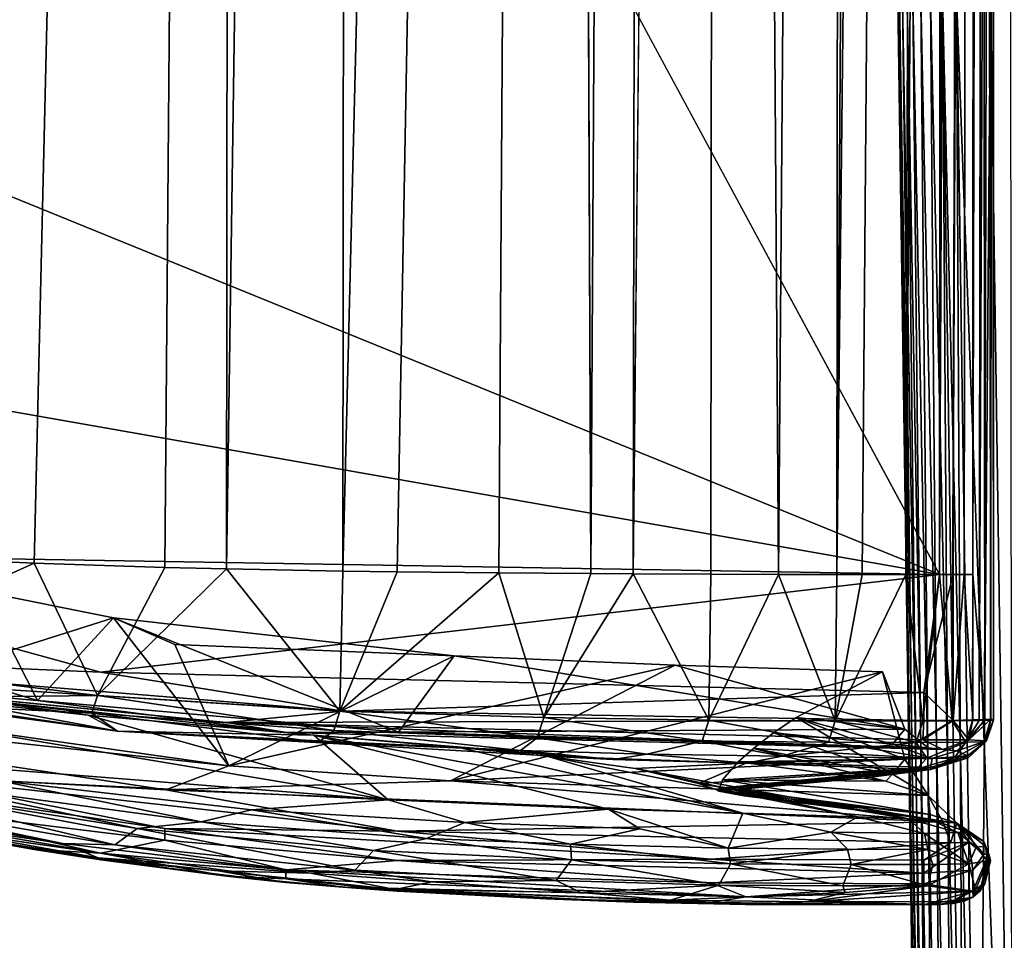
# Model space of a CAD drawing. Units: inches. Extents: x -17.5 to 17.9, y -24.8 to 26.5.
# Drawn here: x -16.2 to -15.6, y 5 to 5.5 of the extents above; entities that cross this region are included whole.
import ezdxf

# ---------------------------------------------------------------- set-up
doc = ezdxf.new("R2010")
doc.units = ezdxf.units.IN
doc.header["$MEASUREMENT"] = 0
doc.layers.add('SEAT-SCREEN', color=5, linetype='Continuous')
doc.layers.add('SEAT-SEAT', color=5, linetype='Continuous')

msp = doc.modelspace()

# ---------------------------------------------------------------- linework, layer by layer
at = {"layer": 'SEAT-SCREEN', "color": 5}
for points in [[(-17.18581, 8.12914, 8.48099), (-15.59178, 16.9841, 8.48141), (-15.59893, 5.19111, 8.48141)], [(-15.59178, 16.9841, 8.48141), (-15.56925, 15.71972, 8.48824), (-15.59893, 5.19111, 8.48141)], [(-15.57594, 10.62593, 8.49582), (-15.59893, 5.19111, 8.48141), (-15.56925, 15.71972, 8.48824)], [(-16.30398, 10.64846, 50.81056), (-16.26323, 5.20234, 50.78362), (-16.16134, 12.36983, 50.72521)], [(-16.26323, 5.20234, 50.78362), (-16.04608, 10.64016, 50.62602), (-16.16134, 12.36983, 50.72521)], [(-15.84338, 10.63362, 50.3861), (-15.82039, 5.19163, 50.34073), (-15.78179, 12.35049, 50.29382)], [(-15.82039, 5.19163, 50.34073), (-15.79348, 5.19146, 50.29384), (-15.78179, 12.35049, 50.29382)], [(-15.73903, 10.63024, 50.1954), (-15.78179, 12.35049, 50.29382), (-15.79348, 5.19146, 50.29384)], [(-15.56664, 12.33955, 49.4446), (-15.60393, 10.62589, 49.74018), (-15.62046, 5.19111, 49.80246)], [(-15.62046, 5.19111, 49.80246), (-15.59893, 5.19111, 49.6748), (-15.56664, 12.33955, 49.4446)], [(-15.59893, 5.19111, 49.6748), (-15.59086, 5.09817, 49.60158), (-15.56664, 12.33955, 49.4446)], [(-15.59086, 5.09817, 49.60158), (-15.56525, 10.62464, 49.20983), (-15.56664, 12.33955, 49.4446)], [(-15.57594, 10.62593, 8.49582), (-15.56195, 12.34009, 8.54086), (-15.56648, 5.09911, 8.66196)], [(-15.56594, 6.92261, 8.76208), (-15.56648, 5.09911, 8.66196), (-15.56195, 12.34009, 8.54086)], [(-16.26323, 5.20234, 50.78362), (-16.17403, 5.19815, 50.72521), (-16.04608, 10.64016, 50.62602)], [(-16.17403, 5.19815, 50.72521), (-16.09098, 5.19548, 50.66062), (-16.04608, 10.64016, 50.62602)], [(-16.09098, 5.19548, 50.66062), (-16.05177, 5.19453, 50.62602), (-16.04608, 10.64016, 50.62602)], [(-15.97241, 10.63777, 50.5522), (-16.04608, 10.64016, 50.62602), (-16.05177, 5.19453, 50.62602)], [(-16.05177, 5.19453, 50.62602), (-15.97802, 5.19321, 50.5522), (-15.97241, 10.63777, 50.5522)], [(-15.97802, 5.19321, 50.5522), (-15.84338, 10.63362, 50.3861), (-15.97241, 10.63777, 50.5522)], [(-15.84338, 10.63362, 50.3861), (-15.97802, 5.19321, 50.5522), (-15.94342, 5.19275, 50.51298)], [(-15.94342, 5.19275, 50.51298), (-15.87883, 5.19209, 50.42993), (-15.84338, 10.63362, 50.3861)], [(-15.82039, 5.19163, 50.34073), (-15.84338, 10.63362, 50.3861), (-15.87883, 5.19209, 50.42993)], [(-15.79348, 5.19146, 50.29384), (-15.74426, 5.19123, 50.19539), (-15.73903, 10.63024, 50.1954)], [(-15.74426, 5.19123, 50.19539), (-15.7012, 5.19113, 50.09082), (-15.73903, 10.63024, 50.1954)], [(-15.65914, 10.62766, 49.98009), (-15.73903, 10.63024, 50.1954), (-15.7012, 5.19113, 50.09082)], [(-15.7012, 5.19113, 50.09082), (-15.66429, 5.19111, 49.98009), (-15.65914, 10.62766, 49.98009)], [(-15.62846, 10.62668, 49.86322), (-15.65914, 10.62766, 49.98009), (-15.66429, 5.19111, 49.98009)], [(-15.66429, 5.19111, 49.98009), (-15.60393, 10.62589, 49.74018), (-15.62846, 10.62668, 49.86322)], [(-15.60393, 10.62589, 49.74018), (-15.66429, 5.19111, 49.98009), (-15.64815, 5.19111, 49.92242)], [(-15.64815, 5.19111, 49.92242), (-15.62046, 5.19111, 49.80246), (-15.60393, 10.62589, 49.74018)], [(-15.57594, 10.62593, 8.49582), (-15.5904, 5.19111, 8.48368), (-15.59893, 5.19111, 8.48141)], [(-15.5904, 5.19111, 8.48368), (-15.57594, 10.62593, 8.49582), (-15.5834, 5.19111, 8.48824)], [(-15.57779, 5.19111, 8.49582), (-15.5834, 5.19111, 8.48824), (-15.57594, 10.62593, 8.49582)], [(-15.57025, 5.09905, 8.54406), (-15.57779, 5.19111, 8.49582), (-15.57594, 10.62593, 8.49582)], [(-15.56648, 5.09911, 8.66196), (-15.57025, 5.09905, 8.54406), (-15.57594, 10.62593, 8.49582)], [(-15.56525, 10.62464, 49.20983), (-15.59086, 5.09817, 49.60158), (-15.57809, 5.09828, 49.4422)], [(-15.57809, 5.09828, 49.4422), (-15.57371, 5.09838, 49.34022), (-15.56525, 10.62464, 49.20983)], [(-15.57371, 5.09838, 49.34022), (-15.56587, 6.92261, 48.53031), (-15.56525, 10.62464, 49.20983)], [(-17.18581, 8.12914, 8.48099), (-15.59893, 5.19111, 8.48141), (-16.91552, 5.72699, 8.4812)], [(-15.56656, 5.09859, 48.81313), (-15.56471, 5.09863, 46.05562), (-15.56471, 7.39759, 46.05562)], [(-15.56471, 7.39759, 46.05562), (-15.56587, 6.92261, 48.53031), (-15.56656, 5.09859, 48.81313)], [(-15.56594, 6.92261, 8.76208), (-15.56471, 7.39759, 46.05562), (-15.56471, 5.09863, 46.05562)], [(-15.56587, 6.92261, 48.53031), (-15.57371, 5.09838, 49.34022), (-15.5704, 5.09847, 49.20873)], [(-15.5704, 5.09847, 49.20873), (-15.56656, 5.09859, 48.81313), (-15.56587, 6.92261, 48.53031)], [(-15.56594, 6.92261, 8.76208), (-15.56471, 5.09863, 46.05562), (-15.56471, 5.09867, 9.31198)], [(-15.59893, 5.19111, 8.48141), (-16.50998, 5.35101, 8.48111), (-16.91552, 5.72699, 8.4812)], [(-16.50998, 5.35101, 8.48111), (-15.59893, 5.19111, 8.48141), (-16.40725, 5.20466, 8.48065)], [(-16.13181, 5.12908, 8.4837), (-16.45139, 5.1428, 8.48637), (-16.40725, 5.20466, 8.48065)], [(-16.40725, 5.20466, 8.48065), (-15.59893, 5.19111, 8.48141), (-16.13181, 5.12908, 8.4837)], [(-16.17403, 5.19815, 50.72521), (-16.26323, 5.20234, 50.78362), (-16.31159, 5.13609, 50.80893)], [(-16.31159, 5.13609, 50.80893), (-16.13389, 5.11414, 50.692), (-16.17403, 5.19815, 50.72521)], [(-16.09098, 5.19548, 50.66062), (-16.17403, 5.19815, 50.72521), (-16.13389, 5.11414, 50.692)], [(-16.05177, 5.19453, 50.62602), (-16.09098, 5.19548, 50.66062), (-16.13389, 5.11414, 50.692)], [(-16.13389, 5.11414, 50.692), (-15.97979, 5.10428, 50.5502), (-16.05177, 5.19453, 50.62602)], [(-15.60893, 5.11616, 8.48377), (-16.13181, 5.12908, 8.4837), (-15.59893, 5.19111, 8.48141)], [(-15.97802, 5.19321, 50.5522), (-16.05177, 5.19453, 50.62602), (-15.97979, 5.10428, 50.5502)], [(-15.94342, 5.19275, 50.51298), (-15.97802, 5.19321, 50.5522), (-15.97979, 5.10428, 50.5502)], [(-15.87883, 5.19209, 50.42993), (-15.94342, 5.19275, 50.51298), (-15.97979, 5.10428, 50.5502)], [(-15.97979, 5.10428, 50.5502), (-15.85038, 5.10024, 50.38375), (-15.87883, 5.19209, 50.42993)], [(-15.82039, 5.19163, 50.34073), (-15.87883, 5.19209, 50.42993), (-15.85038, 5.10024, 50.38375)], [(-15.79348, 5.19146, 50.29384), (-15.82039, 5.19163, 50.34073), (-15.85038, 5.10024, 50.38375)], [(-15.85038, 5.10024, 50.38375), (-15.74549, 5.09847, 50.1927), (-15.79348, 5.19146, 50.29384)], [(-15.74426, 5.19123, 50.19539), (-15.79348, 5.19146, 50.29384), (-15.74549, 5.09847, 50.1927)], [(-15.7012, 5.19113, 50.09082), (-15.74426, 5.19123, 50.19539), (-15.74549, 5.09847, 50.1927)], [(-15.74549, 5.09847, 50.1927), (-15.66522, 5.09813, 49.97708), (-15.7012, 5.19113, 50.09082)], [(-15.66429, 5.19111, 49.98009), (-15.7012, 5.19113, 50.09082), (-15.66522, 5.09813, 49.97708)], [(-15.62046, 5.19111, 49.80246), (-15.64815, 5.19111, 49.92242), (-15.66522, 5.09813, 49.97708)], [(-15.66522, 5.09813, 49.97708), (-15.60954, 5.09813, 49.73689), (-15.62046, 5.19111, 49.80246)], [(-15.64815, 5.19111, 49.92242), (-15.66429, 5.19111, 49.98009), (-15.66522, 5.09813, 49.97708)], [(-15.59893, 5.19111, 49.6748), (-15.62046, 5.19111, 49.80246), (-15.60954, 5.09813, 49.73689)], [(-15.60954, 5.09813, 49.73689), (-15.59086, 5.09817, 49.60158), (-15.59893, 5.19111, 49.6748)], [(-15.60893, 5.11616, 8.48377), (-15.5904, 5.19111, 8.48368), (-15.5904, 5.09842, 8.48965)], [(-15.5904, 5.19111, 8.48368), (-15.60893, 5.11616, 8.48377), (-15.59893, 5.19111, 8.48141)], [(-15.57779, 5.0987, 8.50073), (-15.5904, 5.09842, 8.48965), (-15.5834, 5.19111, 8.48824)], [(-15.5904, 5.19111, 8.48368), (-15.5834, 5.19111, 8.48824), (-15.5904, 5.09842, 8.48965)], [(-15.5834, 5.19111, 8.48824), (-15.57779, 5.19111, 8.49582), (-15.57779, 5.0987, 8.50073)], [(-15.57025, 5.09905, 8.54406), (-15.57779, 5.0987, 8.50073), (-15.57779, 5.19111, 8.49582)], [(-16.30606, 5.10564, 8.54463), (-16.20725, 5.18025, 8.65175), (-16.12359, 5.16353, 8.65592)], [(-16.17195, 5.11103, 8.53167), (-16.20725, 5.18025, 8.65175), (-16.30275, 5.15013, 8.5641)], [(-16.17195, 5.11103, 8.53167), (-16.12359, 5.16353, 8.65592), (-16.20725, 5.18025, 8.65175)], [(-16.12359, 5.16353, 8.65592), (-16.05046, 5.06958, 8.54673), (-16.30606, 5.10564, 8.54463)], [(-16.12359, 5.16353, 8.65592), (-16.17195, 5.11103, 8.53167), (-15.94258, 5.09096, 8.53338)], [(-15.94258, 5.09096, 8.53338), (-15.90728, 5.13946, 8.66051), (-16.12359, 5.16353, 8.65592)], [(-16.05046, 5.06958, 8.54673), (-16.12359, 5.16353, 8.65592), (-16.0846, 5.14661, 8.64461)], [(-16.0846, 5.14661, 8.64461), (-16.12359, 5.16353, 8.65592), (-15.90728, 5.13946, 8.66051)], [(-16.30275, 5.15013, 8.5641), (-16.35481, 5.12687, 8.50621), (-16.17195, 5.11103, 8.53167)], [(-16.53313, 5.14561, 50.81996), (-15.94919, 5.04795, 50.43723), (-16.13981, 5.10174, 50.46137)], [(-16.53313, 5.14561, 50.81996), (-16.13981, 5.10174, 50.46137), (-16.27807, 5.12047, 50.57953)], [(-16.53313, 5.14561, 50.81996), (-16.28445, 5.07452, 50.76125), (-15.94919, 5.04795, 50.43723)], [(-16.45139, 5.1428, 8.48637), (-15.97802, 5.10424, 8.48685), (-16.40379, 5.1316, 8.49279)], [(-15.97802, 5.10424, 8.48685), (-16.45139, 5.1428, 8.48637), (-16.13181, 5.12908, 8.4837)], [(-16.05046, 5.06958, 8.54673), (-16.0846, 5.14661, 8.64461), (-15.90728, 5.13946, 8.66051)], [(-16.22347, 5.11318, 50.74945), (-16.13389, 5.11414, 50.692), (-16.31159, 5.13609, 50.80893)], [(-16.05046, 5.06958, 8.54673), (-15.90728, 5.13946, 8.66051), (-15.76695, 5.13348, 8.66141)], [(-15.90728, 5.13946, 8.66051), (-15.94258, 5.09096, 8.53338), (-15.621, 5.09274, 8.56658)], [(-15.621, 5.09274, 8.56658), (-15.76695, 5.13348, 8.66141), (-15.90728, 5.13946, 8.66051)], [(-16.05177, 5.09713, 8.49406), (-16.40379, 5.1316, 8.49279), (-15.97802, 5.10424, 8.48685)], [(-16.40379, 5.1316, 8.49279), (-16.05177, 5.09713, 8.49406), (-16.35481, 5.12687, 8.50621)], [(-16.13181, 5.12908, 8.4837), (-15.60893, 5.11616, 8.48377), (-15.97802, 5.10424, 8.48685)], [(-15.90966, 5.06001, 8.54709), (-16.05046, 5.06958, 8.54673), (-15.76695, 5.13348, 8.66141)], [(-15.90966, 5.06001, 8.54709), (-15.76695, 5.13348, 8.66141), (-15.63523, 5.12927, 8.65807)], [(-15.63523, 5.12927, 8.65807), (-15.621, 5.07387, 8.57495), (-15.90966, 5.06001, 8.54709)], [(-15.621, 5.09274, 8.56658), (-15.63523, 5.12927, 8.65807), (-15.76695, 5.13348, 8.66141)], [(-15.621, 5.09274, 8.56658), (-15.69005, 5.10028, 8.61936), (-15.63523, 5.12927, 8.65807)], [(-15.621, 5.07387, 8.57495), (-15.63523, 5.12927, 8.65807), (-15.69005, 5.10028, 8.61936)], [(-16.35481, 5.12687, 8.50621), (-16.0137, 5.09075, 8.50854), (-16.17195, 5.11103, 8.53167)], [(-16.0137, 5.09075, 8.50854), (-16.35481, 5.12687, 8.50621), (-16.05177, 5.09713, 8.49406)], [(-16.5362, 5.12177, 8.53098), (-16.30606, 5.10564, 8.54463), (-16.05046, 5.06958, 8.54673)], [(-16.05046, 5.06958, 8.54673), (-16.09044, 5.05428, 8.52928), (-16.5362, 5.12177, 8.53098)], [(-16.26284, 5.06391, 8.52961), (-16.5362, 5.12177, 8.53098), (-16.09044, 5.05428, 8.52928)], [(-16.27807, 5.12047, 50.57953), (-16.12105, 5.09159, 50.62599), (-16.28845, 5.11418, 50.74607)], [(-16.12105, 5.09159, 50.62599), (-16.27807, 5.12047, 50.57953), (-16.13981, 5.10174, 50.46137)], [(-15.60893, 5.09832, 8.48689), (-15.97802, 5.10424, 8.48685), (-15.60893, 5.11616, 8.48377)], [(-15.5904, 5.09842, 8.48965), (-15.60893, 5.09832, 8.48689), (-15.60893, 5.11616, 8.48377)], [(-16.23101, 5.10766, 50.73871), (-16.28845, 5.11418, 50.74607), (-16.12105, 5.09159, 50.62599)], [(-16.22347, 5.11318, 50.74945), (-16.23101, 5.10766, 50.73871), (-16.13743, 5.10309, 50.6879)], [(-16.13389, 5.11414, 50.692), (-16.22347, 5.11318, 50.74945), (-16.13743, 5.10309, 50.6879)], [(-15.94258, 5.09096, 8.53338), (-16.17195, 5.11103, 8.53167), (-16.0137, 5.09075, 8.50854)], [(-16.13389, 5.11414, 50.692), (-16.13743, 5.10309, 50.6879), (-15.98371, 5.09194, 50.54634)], [(-15.98371, 5.09194, 50.54634), (-15.97979, 5.10428, 50.5502), (-16.13389, 5.11414, 50.692)], [(-16.12105, 5.09159, 50.62599), (-16.13743, 5.10309, 50.6879), (-16.23101, 5.10766, 50.73871)], [(-16.12105, 5.09159, 50.62599), (-15.99333, 5.08459, 50.53718), (-16.13743, 5.10309, 50.6879)], [(-15.99333, 5.08459, 50.53718), (-15.98371, 5.09194, 50.54634), (-16.13743, 5.10309, 50.6879)], [(-15.97802, 5.10424, 8.48685), (-15.60893, 5.09832, 8.48689), (-16.05177, 5.09713, 8.49406)], [(-15.97979, 5.10428, 50.5502), (-15.98371, 5.09194, 50.54634), (-15.85453, 5.08729, 50.38019)], [(-15.85453, 5.08729, 50.38019), (-15.85038, 5.10024, 50.38375), (-15.97979, 5.10428, 50.5502)], [(-16.12105, 5.09159, 50.62599), (-16.13981, 5.10174, 50.46137), (-15.99632, 5.08903, 50.28262)], [(-16.13981, 5.10174, 50.46137), (-15.94919, 5.04795, 50.43723), (-15.99632, 5.08903, 50.28262)], [(-15.60962, 5.08611, 8.4941), (-16.05177, 5.09713, 8.49406), (-15.60893, 5.09832, 8.48689)], [(-16.05177, 5.09713, 8.49406), (-15.60962, 5.08611, 8.4941), (-15.59678, 5.07994, 8.50931)], [(-15.59678, 5.07994, 8.50931), (-16.0137, 5.09075, 8.50854), (-16.05177, 5.09713, 8.49406)], [(-15.85038, 5.10024, 50.38375), (-15.85453, 5.08729, 50.38019), (-15.74972, 5.08517, 50.18943)], [(-15.74972, 5.08517, 50.18943), (-15.74549, 5.09847, 50.1927), (-15.85038, 5.10024, 50.38375)], [(-15.74549, 5.09847, 50.1927), (-15.74972, 5.08517, 50.18943), (-15.66952, 5.08461, 49.97411)], [(-15.66952, 5.08461, 49.97411), (-15.66522, 5.09813, 49.97708), (-15.74549, 5.09847, 50.1927)], [(-15.62884, 5.06416, 8.56588), (-15.69005, 5.10028, 8.61936), (-15.70443, 5.0904, 8.61185)], [(-15.62884, 5.08334, 8.55905), (-15.70443, 5.0904, 8.61185), (-15.69005, 5.10028, 8.61936)], [(-15.62884, 5.08334, 8.55905), (-15.69005, 5.10028, 8.61936), (-15.621, 5.09274, 8.56658)], [(-15.69005, 5.10028, 8.61936), (-15.62884, 5.06416, 8.56588), (-15.621, 5.07387, 8.57495)], [(-15.66522, 5.09813, 49.97708), (-15.66952, 5.08461, 49.97411), (-15.61377, 5.08442, 49.7342)], [(-15.61377, 5.08442, 49.7342), (-15.60954, 5.09813, 49.73689), (-15.66522, 5.09813, 49.97708)], [(-15.61377, 5.08442, 49.7342), (-15.59086, 5.09817, 49.60158), (-15.60954, 5.09813, 49.73689)], [(-15.59086, 5.09817, 49.60158), (-15.61377, 5.08442, 49.7342), (-15.58217, 5.0845, 49.44043)], [(-15.58032, 5.08609, 8.50609), (-15.60962, 5.08611, 8.4941), (-15.5904, 5.09842, 8.48965)], [(-15.60893, 5.09832, 8.48689), (-15.5904, 5.09842, 8.48965), (-15.60962, 5.08611, 8.4941)], [(-15.57809, 5.09828, 49.4422), (-15.59086, 5.09817, 49.60158), (-15.58217, 5.0845, 49.44043)], [(-15.5904, 5.09842, 8.48965), (-15.57779, 5.0987, 8.50073), (-15.58032, 5.08609, 8.50609)], [(-15.58217, 5.0845, 49.44043), (-15.57064, 5.08488, 48.81291), (-15.5704, 5.09847, 49.20873)], [(-15.5704, 5.09847, 49.20873), (-15.57371, 5.09838, 49.34022), (-15.58217, 5.0845, 49.44043)], [(-15.57371, 5.09838, 49.34022), (-15.57809, 5.09828, 49.4422), (-15.58217, 5.0845, 49.44043)], [(-15.56648, 5.09911, 8.66196), (-15.5691, 5.08538, 8.90162), (-15.58032, 5.08609, 8.50609)], [(-15.57025, 5.09905, 8.54406), (-15.56648, 5.09911, 8.66196), (-15.58032, 5.08609, 8.50609)], [(-15.57779, 5.0987, 8.50073), (-15.57025, 5.09905, 8.54406), (-15.58032, 5.08609, 8.50609)], [(-15.57064, 5.08488, 48.81291), (-15.5691, 5.08538, 8.90162), (-15.56471, 5.09863, 46.05562)], [(-15.56471, 5.09863, 46.05562), (-15.56656, 5.09859, 48.81313), (-15.57064, 5.08488, 48.81291)], [(-15.56656, 5.09859, 48.81313), (-15.5704, 5.09847, 49.20873), (-15.57064, 5.08488, 48.81291)], [(-15.5691, 5.08538, 8.90162), (-15.56471, 5.09867, 9.31198), (-15.56471, 5.09863, 46.05562)], [(-15.99632, 5.08903, 50.28262), (-15.80632, 5.07354, 50.22044), (-16.12105, 5.09159, 50.62599)], [(-16.12105, 5.09159, 50.62599), (-15.86514, 5.07923, 50.37227), (-15.99333, 5.08459, 50.53718)], [(-15.86514, 5.07923, 50.37227), (-16.12105, 5.09159, 50.62599), (-15.80632, 5.07354, 50.22044)], [(-16.0137, 5.09075, 8.50854), (-15.59678, 5.07994, 8.50931), (-15.94258, 5.09096, 8.53338)], [(-15.98371, 5.09194, 50.54634), (-15.99333, 5.08459, 50.53718), (-15.86514, 5.07923, 50.37227)], [(-15.86514, 5.07923, 50.37227), (-15.85453, 5.08729, 50.38019), (-15.98371, 5.09194, 50.54634)], [(-15.60624, 5.08106, 8.53107), (-15.621, 5.09274, 8.56658), (-15.94258, 5.09096, 8.53338)], [(-15.60624, 5.08106, 8.53107), (-15.94258, 5.09096, 8.53338), (-15.59678, 5.07994, 8.50931)], [(-15.60624, 5.08106, 8.53107), (-15.62884, 5.08334, 8.55905), (-15.621, 5.09274, 8.56658)], [(-15.80932, 5.04196, 50.21457), (-15.99632, 5.08903, 50.28262), (-15.94919, 5.04795, 50.43723)], [(-15.99632, 5.08903, 50.28262), (-15.80932, 5.04196, 50.21457), (-15.72396, 5.0395, 50.00875)], [(-15.9042, 5.08127, 50.11288), (-15.99632, 5.08903, 50.28262), (-15.72396, 5.0395, 50.00875)], [(-15.80632, 5.07354, 50.22044), (-15.99632, 5.08903, 50.28262), (-15.9042, 5.08127, 50.11288)], [(-15.85453, 5.08729, 50.38019), (-15.86514, 5.07923, 50.37227), (-15.78486, 5.07704, 50.23247)], [(-15.78486, 5.07704, 50.23247), (-15.74972, 5.08517, 50.18943), (-15.85453, 5.08729, 50.38019)], [(-15.74972, 5.08517, 50.18943), (-15.78486, 5.07704, 50.23247), (-15.69897, 5.07571, 50.02459)], [(-15.69897, 5.07571, 50.02459), (-15.66952, 5.08461, 49.97411), (-15.74972, 5.08517, 50.18943)], [(-15.60362, 5.07417, 8.56433), (-15.71704, 5.08065, 8.61712), (-15.70443, 5.0904, 8.61185)], [(-15.62884, 5.06416, 8.56588), (-15.70443, 5.0904, 8.61185), (-15.71704, 5.08065, 8.61712)], [(-15.70443, 5.0904, 8.61185), (-15.62884, 5.08334, 8.55905), (-15.60362, 5.07417, 8.56433)], [(-15.69897, 5.07571, 50.02459), (-15.61377, 5.08442, 49.7342), (-15.66952, 5.08461, 49.97411)], [(-15.61377, 5.08442, 49.7342), (-15.69897, 5.07571, 50.02459), (-15.60708, 5.07446, 49.59568)], [(-15.60708, 5.07446, 49.59568), (-15.58217, 5.0845, 49.44043), (-15.61377, 5.08442, 49.7342)], [(-15.60962, 5.08611, 8.4941), (-15.58032, 5.08609, 8.50609), (-15.59678, 5.07994, 8.50931)], [(-15.60708, 5.07446, 49.59568), (-15.58978, 5.07446, 49.33715), (-15.58217, 5.0845, 49.44043)], [(-15.58801, 5.079, 8.51631), (-15.59678, 5.07994, 8.50931), (-15.58032, 5.08609, 8.50609)], [(-15.57064, 5.08488, 48.81291), (-15.58217, 5.0845, 49.44043), (-15.58978, 5.07446, 49.33715)], [(-15.58978, 5.07446, 49.33715), (-15.58071, 5.07462, 46.67571), (-15.57064, 5.08488, 48.81291)], [(-15.58801, 5.079, 8.51631), (-15.58032, 5.08609, 8.50609), (-15.5691, 5.08538, 8.90162)], [(-15.5691, 5.08538, 8.90162), (-15.58125, 5.076, 8.76623), (-15.58801, 5.079, 8.51631)], [(-15.5691, 5.08538, 8.90162), (-15.58071, 5.07462, 46.67571), (-15.58125, 5.076, 8.76623)], [(-15.5691, 5.08538, 8.90162), (-15.57064, 5.08488, 48.81291), (-15.58071, 5.07462, 46.67571)], [(-15.80632, 5.07354, 50.22044), (-15.9042, 5.08127, 50.11288), (-15.84838, 5.07575, 49.96907)], [(-15.72396, 5.0395, 50.00875), (-15.84838, 5.07575, 49.96907), (-15.9042, 5.08127, 50.11288)], [(-15.80632, 5.07354, 50.22044), (-15.78486, 5.07704, 50.23247), (-15.86514, 5.07923, 50.37227)], [(-15.633, 5.05985, 8.56883), (-15.71704, 5.08065, 8.61712), (-15.72696, 5.07204, 8.64295)], [(-15.60362, 5.07417, 8.56433), (-15.72696, 5.07204, 8.64295), (-15.71704, 5.08065, 8.61712)], [(-15.71704, 5.08065, 8.61712), (-15.633, 5.05985, 8.56883), (-15.62884, 5.06416, 8.56588)], [(-15.62884, 5.08334, 8.55905), (-15.58801, 5.079, 8.51631), (-15.60362, 5.07417, 8.56433)], [(-15.62884, 5.08334, 8.55905), (-15.60624, 5.08106, 8.53107), (-15.58801, 5.079, 8.51631)], [(-15.59678, 5.07994, 8.50931), (-15.58801, 5.079, 8.51631), (-15.60624, 5.08106, 8.53107)], [(-15.60362, 5.07417, 8.56433), (-15.58801, 5.079, 8.51631), (-15.58125, 5.076, 8.76623)], [(-16.19564, 5.05997, 50.70296), (-15.94919, 5.04795, 50.43723), (-16.28445, 5.07452, 50.76125)], [(-15.621, 5.07387, 8.57495), (-15.60624, 5.05076, 8.5441), (-15.90966, 5.06001, 8.54709)], [(-15.84838, 5.07575, 49.96907), (-15.72396, 5.0395, 50.00875), (-15.65076, 5.03709, 49.71661)], [(-15.84838, 5.07575, 49.96907), (-15.72173, 5.07127, 50.01534), (-15.80632, 5.07354, 50.22044)], [(-15.72173, 5.07127, 50.01534), (-15.84838, 5.07575, 49.96907), (-15.79225, 5.06785, 49.7546)], [(-15.65076, 5.03709, 49.71661), (-15.79225, 5.06785, 49.7546), (-15.84838, 5.07575, 49.96907)], [(-15.78486, 5.07704, 50.23247), (-15.80632, 5.07354, 50.22044), (-15.72173, 5.07127, 50.01534)], [(-15.72173, 5.07127, 50.01534), (-15.69897, 5.07571, 50.02459), (-15.78486, 5.07704, 50.23247)], [(-15.60462, 5.06856, 8.90464), (-15.73673, 5.0607, 8.78546), (-15.72696, 5.07204, 8.64295)], [(-15.72696, 5.07204, 8.64295), (-15.73673, 5.0607, 8.78546), (-15.633, 5.05985, 8.56883)], [(-15.72696, 5.07204, 8.64295), (-15.60362, 5.07417, 8.56433), (-15.60462, 5.06856, 8.90464)], [(-15.72173, 5.07127, 50.01534), (-15.60708, 5.07446, 49.59568), (-15.69897, 5.07571, 50.02459)], [(-15.60708, 5.07446, 49.59568), (-15.72173, 5.07127, 50.01534), (-15.61362, 5.06748, 49.33478)], [(-15.60624, 5.05076, 8.5441), (-15.621, 5.07387, 8.57495), (-15.62884, 5.06416, 8.56588)], [(-15.58978, 5.07446, 49.33715), (-15.60708, 5.07446, 49.59568), (-15.61362, 5.06748, 49.33478)], [(-15.61362, 5.06748, 49.33478), (-15.60501, 5.06723, 48.18005), (-15.58978, 5.07446, 49.33715)], [(-15.60501, 5.06723, 48.18005), (-15.60455, 5.06716, 9.95278), (-15.58071, 5.07462, 46.67571)], [(-15.58071, 5.07462, 46.67571), (-15.58978, 5.07446, 49.33715), (-15.60501, 5.06723, 48.18005)], [(-15.58125, 5.076, 8.76623), (-15.60462, 5.06856, 8.90464), (-15.60362, 5.07417, 8.56433)], [(-15.58125, 5.076, 8.76623), (-15.60455, 5.06716, 9.95278), (-15.60462, 5.06856, 8.90464)], [(-15.60455, 5.06716, 9.95278), (-15.58125, 5.076, 8.76623), (-15.58071, 5.07462, 46.67571)], [(-16.09044, 5.05428, 8.52928), (-16.05046, 5.06958, 8.54673), (-15.90966, 5.06001, 8.54709)], [(-15.72173, 5.07127, 50.01534), (-15.79225, 5.06785, 49.7546), (-15.75211, 5.05824, 49.42184)], [(-15.79225, 5.06785, 49.7546), (-15.65076, 5.03709, 49.71661), (-15.61877, 5.03582, 49.42943)], [(-15.61877, 5.03582, 49.42943), (-15.75211, 5.05824, 49.42184), (-15.79225, 5.06785, 49.7546)], [(-15.75211, 5.05824, 49.42184), (-15.61362, 5.06748, 49.33478), (-15.72173, 5.07127, 50.01534)], [(-15.61362, 5.06748, 49.33478), (-15.75211, 5.05824, 49.42184), (-15.74103, 5.05449, 48.80923)], [(-15.74103, 5.05449, 48.80923), (-15.60501, 5.06723, 48.18005), (-15.61362, 5.06748, 49.33478)], [(-15.60501, 5.06723, 48.18005), (-15.74103, 5.05449, 48.80923), (-15.73919, 5.05336, 46.05557)], [(-15.60501, 5.06723, 48.18005), (-15.73919, 5.05336, 46.05557), (-15.64415, 5.06206, 9.59996)], [(-15.60462, 5.06856, 8.90464), (-15.73911, 5.05349, 9.60033), (-15.73873, 5.0553, 9.08835)], [(-15.73911, 5.05349, 9.60033), (-15.60462, 5.06856, 8.90464), (-15.64415, 5.06206, 9.59996)], [(-15.60462, 5.06856, 8.90464), (-15.73873, 5.0553, 9.08835), (-15.73673, 5.0607, 8.78546)], [(-15.64415, 5.06206, 9.59996), (-15.60462, 5.06856, 8.90464), (-15.60455, 5.06716, 9.95278)], [(-15.60455, 5.06716, 9.95278), (-15.60501, 5.06723, 48.18005), (-15.64415, 5.06206, 9.59996)], [(-16.26284, 5.06391, 8.52961), (-16.09106, 5.02984, 8.5499), (-16.26307, 5.0547, 8.5501)], [(-16.09106, 5.02984, 8.5499), (-16.26284, 5.06391, 8.52961), (-15.94334, 5.02817, 8.52944)], [(-16.09044, 5.05428, 8.52928), (-15.94334, 5.02817, 8.52944), (-16.26284, 5.06391, 8.52961)], [(-16.19564, 5.05997, 50.70296), (-16.23577, 5.05674, 50.74095), (-16.06799, 5.03404, 50.61055)], [(-15.94919, 5.04795, 50.43723), (-16.19564, 5.05997, 50.70296), (-16.03593, 5.04169, 50.56787)], [(-16.06799, 5.03404, 50.61055), (-16.03593, 5.04169, 50.56787), (-16.19564, 5.05997, 50.70296)], [(-15.90966, 5.06001, 8.54709), (-15.59678, 5.03402, 8.5291), (-16.09044, 5.05428, 8.52928)], [(-15.59678, 5.03402, 8.5291), (-15.90966, 5.06001, 8.54709), (-15.60624, 5.05076, 8.5441)], [(-15.64415, 5.06206, 9.59996), (-15.73919, 5.05336, 46.05557), (-15.73911, 5.05349, 9.60033)], [(-15.60485, 5.03857, 8.77199), (-15.73673, 5.0607, 8.78546), (-15.73873, 5.0553, 9.08835)], [(-15.73673, 5.0607, 8.78546), (-15.60485, 5.03857, 8.77199), (-15.60624, 5.05076, 8.5441)], [(-15.60624, 5.05076, 8.5441), (-15.633, 5.05985, 8.56883), (-15.73673, 5.0607, 8.78546)], [(-15.60624, 5.05076, 8.5441), (-15.62884, 5.06416, 8.56588), (-15.633, 5.05985, 8.56883)], [(-16.28337, 5.05751, 50.77048), (-16.29967, 5.05005, 50.76057), (-16.12282, 5.01929, 50.63371)], [(-16.12282, 5.01929, 50.63371), (-16.10867, 5.02971, 50.64552), (-16.28337, 5.05751, 50.77048)], [(-16.23577, 5.05674, 50.74095), (-16.28337, 5.05751, 50.77048), (-16.10867, 5.02971, 50.64552)], [(-16.26307, 5.04342, 8.66215), (-16.26307, 5.0547, 8.5501), (-16.09106, 5.02233, 8.59321)], [(-16.09106, 5.02984, 8.5499), (-16.09106, 5.02233, 8.59321), (-16.26307, 5.0547, 8.5501)], [(-16.10867, 5.02971, 50.64552), (-16.06799, 5.03404, 50.61055), (-16.23577, 5.05674, 50.74095)], [(-15.94334, 5.02817, 8.52944), (-16.09044, 5.05428, 8.52928), (-15.59678, 5.03402, 8.5291)], [(-15.64784, 5.04265, 49.03244), (-15.74103, 5.05449, 48.80923), (-15.75211, 5.05824, 49.42184)], [(-15.75211, 5.05824, 49.42184), (-15.61877, 5.03582, 49.42943), (-15.64784, 5.04265, 49.03244)], [(-15.64784, 5.04265, 49.03244), (-15.72335, 5.05047, 46.05558), (-15.74103, 5.05449, 48.80923)], [(-15.72335, 5.05047, 46.05558), (-15.73919, 5.05336, 46.05557), (-15.74103, 5.05449, 48.80923)], [(-15.73919, 5.05336, 46.05557), (-15.72335, 5.05047, 46.05558), (-15.73911, 5.05349, 9.60033)], [(-15.60485, 5.03857, 8.77199), (-15.73873, 5.0553, 9.08835), (-15.73911, 5.05349, 9.60033)], [(-15.60493, 5.03571, 9.95278), (-15.73911, 5.05349, 9.60033), (-15.72335, 5.05047, 46.05558)], [(-15.73911, 5.05349, 9.60033), (-15.60493, 5.03571, 9.95278), (-15.60485, 5.03857, 8.77199)], [(-16.15573, 5.02023, 50.63674), (-16.32997, 5.05166, 50.74137), (-16.30921, 5.04272, 50.47259)], [(-16.15573, 5.02023, 50.63674), (-16.29967, 5.05005, 50.76057), (-16.32997, 5.05166, 50.74137)], [(-16.29967, 5.05005, 50.76057), (-16.15573, 5.02023, 50.63674), (-16.12282, 5.01929, 50.63371)], [(-15.94919, 5.04795, 50.43723), (-16.03593, 5.04169, 50.56787), (-15.90051, 5.03348, 50.40806)], [(-15.90051, 5.03348, 50.40806), (-15.80932, 5.04196, 50.21457), (-15.94919, 5.04795, 50.43723)], [(-15.72335, 5.05047, 46.05558), (-15.64784, 5.04265, 49.03244), (-15.60493, 5.03571, 9.95278)], [(-15.58801, 5.03317, 8.53275), (-15.60624, 5.05076, 8.5441), (-15.60485, 5.03857, 8.77199)], [(-15.60624, 5.05076, 8.5441), (-15.58801, 5.03317, 8.53275), (-15.59678, 5.03402, 8.5291)], [(-16.26307, 5.03286, 9.95273), (-16.30929, 5.04457, 9.08147), (-16.13181, 5.01418, 8.90033)], [(-16.26307, 5.04342, 8.66215), (-16.13181, 5.01418, 8.90033), (-16.30929, 5.04457, 9.08147)], [(-16.30921, 5.04272, 50.47259), (-16.13327, 5.01116, 50.47108), (-16.15573, 5.02023, 50.63674)], [(-16.30921, 5.04272, 50.47259), (-16.21793, 5.02417, 50.38613), (-16.13327, 5.01116, 50.47108)], [(-16.09106, 5.02233, 8.59321), (-16.13181, 5.01418, 8.90033), (-16.26307, 5.04342, 8.66215)], [(-16.03593, 5.04169, 50.56787), (-16.06799, 5.03404, 50.61055), (-15.92481, 5.02346, 50.45516)], [(-15.92481, 5.02346, 50.45516), (-15.90051, 5.03348, 50.40806), (-16.03593, 5.04169, 50.56787)], [(-15.80932, 5.04196, 50.21457), (-15.90051, 5.03348, 50.40806), (-15.78932, 5.0295, 50.22366)], [(-15.73327, 5.01733, 50.12393), (-15.72396, 5.0395, 50.00875), (-15.80932, 5.04196, 50.21457)], [(-15.80932, 5.04196, 50.21457), (-15.78932, 5.0295, 50.22366), (-15.73327, 5.01733, 50.12393)], [(-15.64784, 5.04265, 49.03244), (-15.60539, 5.03578, 48.18004), (-15.60493, 5.03571, 9.95278)], [(-15.64784, 5.04265, 49.03244), (-15.61877, 5.03582, 49.42943), (-15.60539, 5.03578, 48.18004)], [(-15.72396, 5.0395, 50.00875), (-15.73327, 5.01733, 50.12393), (-15.66806, 5.02742, 49.90098)], [(-15.66806, 5.02742, 49.90098), (-15.65076, 5.03709, 49.71661), (-15.72396, 5.0395, 50.00875)], [(-15.65076, 5.03709, 49.71661), (-15.66806, 5.02742, 49.90098), (-15.60862, 5.02656, 49.58482)], [(-15.60862, 5.02656, 49.58482), (-15.61877, 5.03582, 49.42943), (-15.65076, 5.03709, 49.71661)], [(-15.61877, 5.03582, 49.42943), (-15.60862, 5.02656, 49.58482), (-15.58732, 5.02723, 49.20298)], [(-15.58732, 5.02723, 49.20298), (-15.60539, 5.03578, 48.18004), (-15.61877, 5.03582, 49.42943)], [(-15.58132, 5.02758, 46.67571), (-15.60493, 5.03571, 9.95278), (-15.60539, 5.03578, 48.18004)], [(-15.60539, 5.03578, 48.18004), (-15.58732, 5.02723, 49.20298), (-15.58132, 5.02758, 46.67571)], [(-15.60485, 5.03857, 8.77199), (-15.60493, 5.03571, 9.95278), (-15.58801, 5.03317, 8.53275)], [(-15.58132, 5.02758, 46.67571), (-15.58132, 5.02758, 9.95277), (-15.60493, 5.03571, 9.95278)], [(-15.58132, 5.02758, 9.95277), (-15.58801, 5.03317, 8.53275), (-15.60493, 5.03571, 9.95278)], [(-16.1741, 5.01648, 9.95273), (-16.26307, 5.03286, 9.95273), (-16.13181, 5.01418, 8.90033)], [(-16.1741, 5.01648, 9.95273), (-16.21793, 5.02417, 50.38613), (-16.26307, 5.03286, 9.95273)], [(-16.10867, 5.02971, 50.64552), (-16.12282, 5.01929, 50.63371), (-15.97033, 5.00337, 50.48126)], [(-16.06799, 5.03404, 50.61055), (-16.10867, 5.02971, 50.64552), (-15.95842, 5.01581, 50.49536)], [(-15.97033, 5.00337, 50.48126), (-15.95842, 5.01581, 50.49536), (-16.10867, 5.02971, 50.64552)], [(-15.94334, 5.02817, 8.52944), (-15.74426, 5.01031, 8.54979), (-16.09106, 5.02984, 8.5499)], [(-15.94342, 5.00935, 8.59317), (-16.09106, 5.02984, 8.5499), (-15.74426, 5.01031, 8.54979)], [(-16.09106, 5.02984, 8.5499), (-15.94342, 5.00935, 8.59317), (-16.09106, 5.02233, 8.59321)], [(-15.95842, 5.01581, 50.49536), (-15.92481, 5.02346, 50.45516), (-16.06799, 5.03404, 50.61055)], [(-15.59678, 5.03402, 8.5291), (-15.59201, 5.02058, 8.53037), (-15.94334, 5.02817, 8.52944)], [(-15.74426, 5.01031, 8.54979), (-15.94334, 5.02817, 8.52944), (-15.59201, 5.02058, 8.53037)], [(-15.90051, 5.03348, 50.40806), (-15.92481, 5.02346, 50.45516), (-15.83346, 5.01971, 50.3225)], [(-15.83346, 5.01971, 50.3225), (-15.78932, 5.0295, 50.22366), (-15.90051, 5.03348, 50.40806)], [(-15.78932, 5.0295, 50.22366), (-15.83346, 5.01971, 50.3225), (-15.73327, 5.01733, 50.12393)], [(-15.59201, 5.02058, 8.53037), (-15.59678, 5.03402, 8.5291), (-15.58801, 5.03317, 8.53275)], [(-15.58801, 5.03317, 8.53275), (-15.5804, 5.0211, 8.53537), (-15.59201, 5.02058, 8.53037)], [(-15.58801, 5.03317, 8.53275), (-15.57079, 5.01356, 8.5857), (-15.5804, 5.0211, 8.53537)], [(-15.57094, 5.02156, 8.67383), (-15.57079, 5.01356, 8.5857), (-15.58801, 5.03317, 8.53275)], [(-15.58801, 5.03317, 8.53275), (-15.58132, 5.02758, 9.95277), (-15.57094, 5.02156, 8.67383)], [(-16.21793, 5.02417, 50.38613), (-16.1741, 5.01648, 9.95273), (-16.13174, 5.00983, 50.29335)], [(-16.21793, 5.02417, 50.38613), (-16.13174, 5.00983, 50.29335), (-16.13327, 5.01116, 50.47108)], [(-16.09106, 5.02233, 8.59321), (-16.01416, 5.00355, 8.76251), (-16.13181, 5.01418, 8.90033)], [(-16.01416, 5.00355, 8.76251), (-16.09106, 5.02233, 8.59321), (-15.94342, 5.00935, 8.59317)], [(-15.92481, 5.02346, 50.45516), (-15.95842, 5.01581, 50.49536), (-15.83269, 5.00985, 50.32026)], [(-15.83269, 5.00985, 50.32026), (-15.83346, 5.01971, 50.3225), (-15.92481, 5.02346, 50.45516)], [(-15.65753, 5.01671, 49.90095), (-15.66806, 5.02742, 49.90098), (-15.73327, 5.01733, 50.12393)], [(-15.60631, 5.01652, 49.65217), (-15.60862, 5.02656, 49.58482), (-15.66806, 5.02742, 49.90098)], [(-15.66806, 5.02742, 49.90098), (-15.65753, 5.01671, 49.90095), (-15.60631, 5.01652, 49.65217)], [(-15.5804, 5.00731, 49.41946), (-15.58732, 5.02723, 49.20298), (-15.60862, 5.02656, 49.58482)], [(-15.60862, 5.02656, 49.58482), (-15.60631, 5.01652, 49.65217), (-15.5804, 5.00731, 49.41946)], [(-15.57571, 5.01791, 49.20162), (-15.58132, 5.02758, 46.67571), (-15.58732, 5.02723, 49.20298)], [(-15.58732, 5.02723, 49.20298), (-15.5804, 5.00731, 49.41946), (-15.57571, 5.01791, 49.20162)], [(-15.58132, 5.02758, 9.95277), (-15.58132, 5.02758, 46.67571), (-15.57094, 5.02156, 8.67383)], [(-15.58132, 5.02758, 46.67571), (-15.57571, 5.01791, 49.20162), (-15.56979, 5.01852, 46.67572)], [(-15.58132, 5.02758, 46.67571), (-15.56979, 5.01852, 46.67572), (-15.57094, 5.02156, 8.67383)], [(-16.05184, 4.99941, 9.95273), (-16.13174, 5.00983, 50.29335), (-16.1741, 5.01648, 9.95273)], [(-16.13181, 5.01418, 8.90033), (-16.05184, 4.99941, 9.95273), (-16.1741, 5.01648, 9.95273)], [(-15.99832, 5.00139, 50.48486), (-16.15573, 5.02023, 50.63674), (-16.13327, 5.01116, 50.47108)], [(-15.99832, 5.00139, 50.48486), (-16.12282, 5.01929, 50.63371), (-16.15573, 5.02023, 50.63674)], [(-16.12282, 5.01929, 50.63371), (-15.99832, 5.00139, 50.48486), (-15.97033, 5.00337, 50.48126)], [(-15.95842, 5.01581, 50.49536), (-15.97033, 5.00337, 50.48126), (-15.84238, 4.99672, 50.30375)], [(-15.84238, 4.99672, 50.30375), (-15.83269, 5.00985, 50.32026), (-15.95842, 5.01581, 50.49536)], [(-15.73165, 5.00741, 50.1206), (-15.73327, 5.01733, 50.12393), (-15.83346, 5.01971, 50.3225)], [(-15.83346, 5.01971, 50.3225), (-15.83269, 5.00985, 50.32026), (-15.73165, 5.00741, 50.1206)], [(-15.59201, 5.02058, 8.53037), (-15.60893, 5.0097, 8.54979), (-15.74426, 5.01031, 8.54979)], [(-15.73165, 5.00741, 50.1206), (-15.65753, 5.01671, 49.90095), (-15.73327, 5.01733, 50.12393)], [(-15.65753, 5.01671, 49.90095), (-15.73165, 5.00741, 50.1206), (-15.65514, 5.00695, 49.89658)], [(-15.65514, 5.00695, 49.89658), (-15.60631, 5.01652, 49.65217), (-15.65753, 5.01671, 49.90095)], [(-15.60631, 5.01652, 49.65217), (-15.65514, 5.00695, 49.89658), (-15.60332, 5.00695, 49.6467)], [(-15.60893, 5.0013, 8.59315), (-15.60893, 5.0097, 8.54979), (-15.5804, 5.0211, 8.53537)], [(-15.60893, 5.0097, 8.54979), (-15.59201, 5.02058, 8.53037), (-15.5804, 5.0211, 8.53537)], [(-15.5804, 5.0211, 8.53537), (-15.57786, 5.00326, 8.59809), (-15.60893, 5.0013, 8.59315)], [(-15.60332, 5.00695, 49.6467), (-15.5804, 5.00731, 49.41946), (-15.60631, 5.01652, 49.65217)], [(-15.5804, 5.0211, 8.53537), (-15.57079, 5.01356, 8.5857), (-15.57786, 5.00326, 8.59809)], [(-15.56841, 5.00929, 48.81089), (-15.57571, 5.01791, 49.20162), (-15.5804, 5.00731, 49.41946)], [(-15.56841, 5.00929, 48.81089), (-15.56979, 5.01852, 46.67572), (-15.57571, 5.01791, 49.20162)], [(-15.57079, 5.01356, 8.5857), (-15.57094, 5.02156, 8.67383), (-15.56771, 5.0135, 8.68114)], [(-15.56656, 5.00941, 9.95276), (-15.57094, 5.02156, 8.67383), (-15.56979, 5.01852, 46.67572)], [(-15.56656, 5.00941, 9.95276), (-15.56771, 5.0135, 8.68114), (-15.57094, 5.02156, 8.67383)], [(-15.56979, 5.01852, 46.67572), (-15.56841, 5.00929, 48.81089), (-15.56656, 5.00941, 9.95276)], [(-16.05723, 5.00284, 50.46649), (-16.13327, 5.01116, 50.47108), (-16.13174, 5.00983, 50.29335)], [(-16.13327, 5.01116, 50.47108), (-16.05723, 5.00284, 50.46649), (-15.99832, 5.00139, 50.48486)], [(-16.01416, 4.99782, 9.08147), (-16.13181, 5.01418, 8.90033), (-16.01416, 5.00355, 8.76251)], [(-16.05184, 4.99941, 9.95273), (-16.13181, 5.01418, 8.90033), (-16.01416, 4.99782, 9.08147)], [(-16.13174, 5.00983, 50.29335), (-16.05184, 4.99941, 9.95273), (-16.01409, 4.99551, 50.08936)], [(-16.13174, 5.00983, 50.29335), (-16.01409, 4.99551, 50.08936), (-16.05723, 5.00284, 50.46649)], [(-15.94342, 5.00935, 8.59317), (-15.74426, 4.99534, 8.66209), (-16.01416, 5.00355, 8.76251)], [(-15.74426, 5.01031, 8.54979), (-15.60893, 5.0013, 8.59315), (-15.94342, 5.00935, 8.59317)], [(-15.74426, 4.99534, 8.66209), (-15.94342, 5.00935, 8.59317), (-15.60893, 5.0013, 8.59315)], [(-15.83269, 5.00985, 50.32026), (-15.84238, 4.99672, 50.30375), (-15.73911, 4.99382, 50.10176)], [(-15.73911, 4.99382, 50.10176), (-15.73165, 5.00741, 50.1206), (-15.83269, 5.00985, 50.32026)], [(-15.60893, 5.0013, 8.59315), (-15.74426, 5.01031, 8.54979), (-15.60893, 5.0097, 8.54979)], [(-15.57609, 4.99071, 49.17133), (-15.56841, 5.00929, 48.81089), (-15.5804, 5.00731, 49.41946)], [(-15.56771, 5.0135, 8.68114), (-15.57786, 5.00326, 8.59809), (-15.57079, 5.01356, 8.5857)], [(-15.56771, 5.0135, 8.68114), (-15.57779, 4.98996, 8.90192), (-15.57786, 5.00326, 8.59809)], [(-15.57779, 4.98996, 8.90192), (-15.56771, 5.0135, 8.68114), (-15.5734, 4.98988, 9.59967)], [(-15.56841, 5.00929, 48.81089), (-15.57609, 4.99071, 49.17133), (-15.5714, 4.9947, 48.80702)], [(-15.57017, 4.99467, 9.95275), (-15.5734, 4.98988, 9.59967), (-15.56771, 5.0135, 8.68114)], [(-15.56841, 5.00929, 48.81089), (-15.5714, 4.9947, 48.80702), (-15.5701, 4.99467, 46.05559)], [(-15.56771, 5.0135, 8.68114), (-15.56656, 5.00941, 9.95276), (-15.57017, 4.99467, 9.95275)], [(-15.5701, 4.99467, 46.05559), (-15.57017, 4.99467, 9.95275), (-15.56656, 5.00941, 9.95276)], [(-15.5701, 4.99467, 46.05559), (-15.56656, 5.00941, 9.95276), (-15.56841, 5.00929, 48.81089)], [(-16.01416, 5.00355, 8.76251), (-15.72196, 4.98646, 8.90033), (-16.01416, 4.99782, 9.08147)], [(-15.74426, 4.99534, 8.66209), (-15.72196, 4.98646, 8.90033), (-16.01416, 5.00355, 8.76251)], [(-15.92158, 4.9958, 50.37018), (-15.97033, 5.00337, 50.48126), (-15.99832, 5.00139, 50.48486)], [(-15.97033, 5.00337, 50.48126), (-15.92158, 4.9958, 50.37018), (-15.84238, 4.99672, 50.30375)], [(-15.73165, 5.00741, 50.1206), (-15.73911, 4.99382, 50.10176), (-15.66045, 4.9933, 49.8756)], [(-15.66045, 4.9933, 49.8756), (-15.65514, 5.00695, 49.89658), (-15.73165, 5.00741, 50.1206)], [(-15.65514, 5.00695, 49.89658), (-15.66045, 4.9933, 49.8756), (-15.60639, 4.9933, 49.62354)], [(-15.60639, 4.9933, 49.62354), (-15.60332, 5.00695, 49.6467), (-15.65514, 5.00695, 49.89658)], [(-15.57786, 5.00326, 8.59809), (-15.57779, 4.98996, 8.90192), (-15.60893, 4.9947, 8.66209)], [(-15.60893, 4.9947, 8.66209), (-15.60893, 5.0013, 8.59315), (-15.57786, 5.00326, 8.59809)], [(-15.58032, 4.98984, 49.28758), (-15.5804, 5.00731, 49.41946), (-15.60639, 4.9933, 49.62354)], [(-15.60332, 5.00695, 49.6467), (-15.60639, 4.9933, 49.62354), (-15.5804, 5.00731, 49.41946)], [(-15.57609, 4.99071, 49.17133), (-15.5804, 5.00731, 49.41946), (-15.58032, 4.98984, 49.28758)], [(-15.94465, 4.99113, 50.24267), (-15.99832, 5.00139, 50.48486), (-16.05723, 5.00284, 50.46649)], [(-16.01409, 4.99551, 50.08936), (-15.94334, 4.98999, 49.97846), (-16.05723, 5.00284, 50.46649)], [(-15.94465, 4.99113, 50.24267), (-16.05723, 5.00284, 50.46649), (-15.94334, 4.98999, 49.97846)], [(-16.01409, 4.99551, 50.08936), (-16.05184, 4.99941, 9.95273), (-15.97802, 4.99244, 9.95273)], [(-16.05184, 4.99941, 9.95273), (-16.01416, 4.99782, 9.08147), (-15.97802, 4.99244, 9.95273)], [(-15.97802, 4.99244, 9.95273), (-16.01416, 4.99782, 9.08147), (-15.72196, 4.98646, 8.90033)], [(-15.99832, 5.00139, 50.48486), (-15.94465, 4.99113, 50.24267), (-15.92158, 4.9958, 50.37018)], [(-15.82677, 4.98907, 50.18267), (-15.84238, 4.99672, 50.30375), (-15.92158, 4.9958, 50.37018)], [(-15.84238, 4.99672, 50.30375), (-15.82677, 4.98907, 50.18267), (-15.73911, 4.99382, 50.10176)], [(-15.60893, 5.0013, 8.59315), (-15.60893, 4.9947, 8.66209), (-15.74426, 4.99534, 8.66209)], [(-15.97802, 4.99244, 9.95273), (-15.94334, 4.98999, 49.97846), (-16.01409, 4.99551, 50.08936)], [(-15.84884, 4.98513, 9.95272), (-15.94334, 4.98999, 49.97846), (-15.97802, 4.99244, 9.95273)], [(-15.84884, 4.98513, 9.95272), (-15.97802, 4.99244, 9.95273), (-15.74426, 4.98286, 9.31182)], [(-15.72196, 4.98646, 8.90033), (-15.74426, 4.98286, 9.31182), (-15.97802, 4.99244, 9.95273)], [(-15.82677, 4.98907, 50.18267), (-15.92158, 4.9958, 50.37018), (-15.94465, 4.99113, 50.24267)], [(-15.94465, 4.99113, 50.24267), (-15.76987, 4.98423, 49.9742), (-15.82677, 4.98907, 50.18267)], [(-15.7934, 4.98307, 49.60439), (-15.76987, 4.98423, 49.9742), (-15.94465, 4.99113, 50.24267)], [(-15.94334, 4.98999, 49.97846), (-15.7934, 4.98307, 49.60439), (-15.94465, 4.99113, 50.24267)], [(-15.76987, 4.98423, 49.9742), (-15.73911, 4.99382, 50.10176), (-15.82677, 4.98907, 50.18267)], [(-15.73911, 4.99382, 50.10176), (-15.76987, 4.98423, 49.9742), (-15.65891, 4.98909, 49.82794)], [(-15.72196, 4.98646, 8.90033), (-15.74426, 4.99534, 8.66209), (-15.60893, 4.9947, 8.66209)], [(-15.73911, 4.99382, 50.10176), (-15.65891, 4.98909, 49.82794), (-15.66045, 4.9933, 49.8756)], [(-15.60893, 4.9947, 8.66209), (-15.57779, 4.98996, 8.90192), (-15.72196, 4.98646, 8.90033)], [(-15.60639, 4.9933, 49.62354), (-15.68321, 4.98317, 49.73446), (-15.58032, 4.98984, 49.28758)], [(-15.68321, 4.98317, 49.73446), (-15.60639, 4.9933, 49.62354), (-15.65891, 4.98909, 49.82794)], [(-15.66045, 4.9933, 49.8756), (-15.65891, 4.98909, 49.82794), (-15.60639, 4.9933, 49.62354)], [(-15.57779, 4.98611, 48.18027), (-15.57609, 4.99071, 49.17133), (-15.59078, 4.98338, 49.03195)], [(-15.58032, 4.98984, 49.28758), (-15.59078, 4.98338, 49.03195), (-15.57609, 4.99071, 49.17133)], [(-15.5701, 4.99467, 46.05559), (-15.5714, 4.9947, 48.80702), (-15.57779, 4.98611, 48.18027)], [(-15.57609, 4.99071, 49.17133), (-15.57779, 4.98611, 48.18027), (-15.5714, 4.9947, 48.80702)], [(-15.57779, 4.98611, 48.18027), (-15.5734, 4.98988, 9.59967), (-15.5701, 4.99467, 46.05559)], [(-15.57017, 4.99467, 9.95275), (-15.5701, 4.99467, 46.05559), (-15.5734, 4.98988, 9.59967)], [(-15.84884, 4.98513, 9.95272), (-15.7934, 4.98307, 49.60439), (-15.94334, 4.98999, 49.97846)], [(-15.7934, 4.98307, 49.60439), (-15.84884, 4.98513, 9.95272), (-15.72196, 4.98159, 9.95272)], [(-15.74426, 4.98286, 9.31182), (-15.72196, 4.98159, 9.95272), (-15.84884, 4.98513, 9.95272)], [(-15.7934, 4.98307, 49.60439), (-15.72189, 4.98159, 49.34198), (-15.76987, 4.98423, 49.9742)], [(-15.76987, 4.98423, 49.9742), (-15.68321, 4.98317, 49.73446), (-15.65891, 4.98909, 49.82794)], [(-15.68321, 4.98317, 49.73446), (-15.76987, 4.98423, 49.9742), (-15.72189, 4.98159, 49.34198)], [(-15.72196, 4.98646, 8.90033), (-15.60893, 4.98125, 9.95273), (-15.74426, 4.98286, 9.31182)], [(-15.60893, 4.98125, 9.95273), (-15.72196, 4.98646, 8.90033), (-15.57779, 4.98996, 8.90192)], [(-15.68321, 4.98317, 49.73446), (-15.59078, 4.98338, 49.03195), (-15.58032, 4.98984, 49.28758)], [(-15.57779, 4.98996, 8.90192), (-15.57771, 4.98611, 9.95274), (-15.60893, 4.98125, 9.95273)], [(-15.5904, 4.98223, 9.95273), (-15.60893, 4.98125, 9.95273), (-15.57771, 4.98611, 9.95274)], [(-15.59078, 4.98338, 49.03195), (-15.58332, 4.98367, 48.18025), (-15.57779, 4.98611, 48.18027)], [(-15.58332, 4.98367, 48.18025), (-15.5904, 4.98223, 9.95273), (-15.57771, 4.98611, 9.95274)], [(-15.57771, 4.98611, 9.95274), (-15.57779, 4.98611, 48.18027), (-15.58332, 4.98367, 48.18025)], [(-15.57771, 4.98611, 9.95274), (-15.57779, 4.98996, 8.90192), (-15.5734, 4.98988, 9.59967)], [(-15.57779, 4.98611, 48.18027), (-15.57771, 4.98611, 9.95274), (-15.5734, 4.98988, 9.59967)], [(-15.72196, 4.98159, 9.95272), (-15.72189, 4.98159, 49.34198), (-15.7934, 4.98307, 49.60439)], [(-15.72196, 4.98159, 9.95272), (-15.74426, 4.98286, 9.31182), (-15.60893, 4.98125, 9.95273)], [(-15.72189, 4.98159, 49.34198), (-15.72196, 4.98159, 9.95272), (-15.60893, 4.98125, 9.95273)], [(-15.59886, 4.9815, 48.18026), (-15.68321, 4.98317, 49.73446), (-15.72189, 4.98159, 49.34198)], [(-15.60893, 4.98125, 9.95273), (-15.59886, 4.9815, 48.18026), (-15.72189, 4.98159, 49.34198)], [(-15.68321, 4.98317, 49.73446), (-15.59886, 4.9815, 48.18026), (-15.59078, 4.98338, 49.03195)], [(-15.5904, 4.98223, 9.95273), (-15.59886, 4.9815, 48.18026), (-15.60893, 4.98125, 9.95273)], [(-15.59886, 4.9815, 48.18026), (-15.5904, 4.98223, 9.95273), (-15.58332, 4.98367, 48.18025)], [(-15.58332, 4.98367, 48.18025), (-15.59078, 4.98338, 49.03195), (-15.59886, 4.9815, 48.18026)]]:
    msp.add_3dface(points, dxfattribs=at)
at = {"layer": 'SEAT-SEAT'}
for points in [[(-15.56471, 5.09867, 9.31198), (-15.56648, 5.09911, 8.66196), (-15.56594, 6.92261, 8.76208)], [(-15.55372, 5.56146, 17.39557), (-15.58824, 5.55865, 17.33209), (-15.5528, 4.60471, 17.37584)], [(-15.5744, 4.60223, 8.68554), (-15.58824, 5.55865, 8.68554), (-15.56656, 5.56042, 8.64179)], [(-15.56656, 5.56042, 8.64179), (-15.5528, 4.60471, 8.64179), (-15.5744, 4.60223, 8.68554)], [(-15.5528, 4.60471, 8.64179), (-15.56656, 5.56042, 8.64179), (-15.53934, 5.56263, 8.60351)], [(-15.61039, 4.59812, 10.68979), (-15.62554, 5.55563, 11.7697), (-15.62246, 5.55586, 9.92825)], [(-15.61154, 4.59798, 14.24792), (-15.62438, 5.55571, 15.32784), (-15.62554, 5.55563, 11.7697)], [(-15.62554, 5.55563, 11.7697), (-15.61039, 4.59812, 10.68979), (-15.61154, 4.59798, 14.24792)], [(-15.61962, 5.55609, 16.59591), (-15.62438, 5.55571, 15.32784), (-15.60854, 4.59833, 16.08938)], [(-15.62438, 5.55571, 15.32784), (-15.61154, 4.59798, 14.24792), (-15.60854, 4.59833, 16.08938)], [(-15.60578, 4.59864, 9.42171), (-15.62246, 5.55586, 9.92825), (-15.61585, 5.5564, 9.10679)], [(-15.62246, 5.55586, 9.92825), (-15.60578, 4.59864, 9.42171), (-15.61039, 4.59812, 10.68979)], [(-15.61085, 5.5568, 17.09754), (-15.61962, 5.55609, 16.59591), (-15.60193, 4.59908, 16.91084)], [(-15.60854, 4.59833, 16.08938), (-15.60193, 4.59908, 16.91084), (-15.61962, 5.55609, 16.59591)], [(-15.59701, 4.59964, 8.92008), (-15.61585, 5.5564, 9.10679), (-15.60462, 5.55732, 8.79822)], [(-15.61585, 5.5564, 9.10679), (-15.59701, 4.59964, 8.92008), (-15.60578, 4.59864, 9.42171)], [(-15.59709, 5.55794, 17.2923), (-15.61085, 5.5568, 17.09754), (-15.59078, 4.60037, 17.21941)], [(-15.60193, 4.59908, 16.91084), (-15.59078, 4.60037, 17.21941), (-15.61085, 5.5568, 17.09754)], [(-15.58325, 4.60121, 8.72533), (-15.60462, 5.55732, 8.79822), (-15.59709, 5.55794, 8.72533)], [(-15.60462, 5.55732, 8.79822), (-15.58325, 4.60121, 8.72533), (-15.59701, 4.59964, 8.92008)], [(-15.58824, 5.55865, 17.33209), (-15.59709, 5.55794, 17.2923), (-15.5744, 4.60223, 17.33209)], [(-15.58325, 4.60121, 8.72533), (-15.59709, 5.55794, 8.72533), (-15.58824, 5.55865, 8.68554)], [(-15.59078, 4.60037, 17.21941), (-15.5744, 4.60223, 17.33209), (-15.59709, 5.55794, 17.2923)], [(-15.5744, 4.60223, 17.33209), (-15.5528, 4.60471, 17.37584), (-15.58824, 5.55865, 17.33209)], [(-15.58824, 5.55865, 8.68554), (-15.5744, 4.60223, 8.68554), (-15.58325, 4.60121, 8.72533)], [(-15.5691, 5.08538, 8.90162), (-15.56648, 5.09911, 8.66196), (-15.56471, 5.09867, 9.31198)]]:
    msp.add_3dface(points, dxfattribs=at)

doc.saveas('drawing.dxf')
